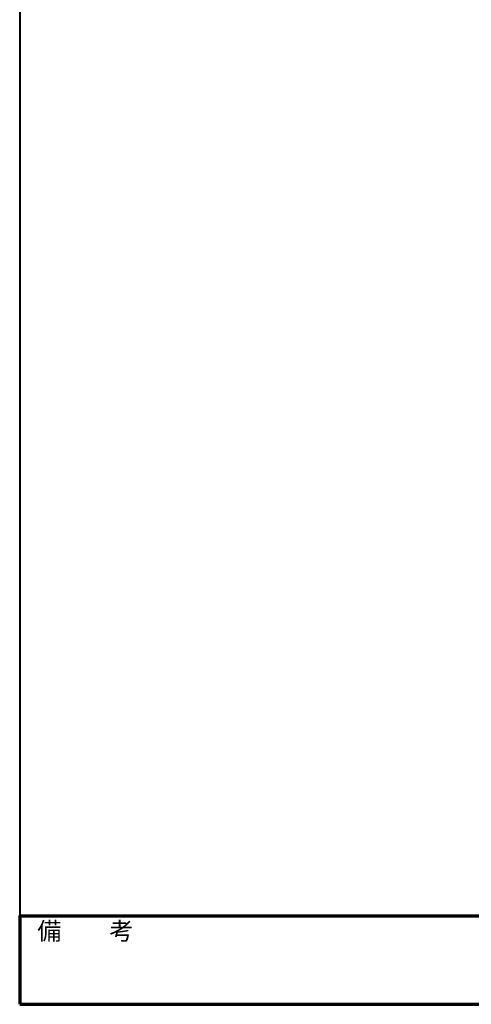
# Model space of a CAD drawing. Units: millimetres. Extents: x 200 to 4050, y 150 to 2820.
# Drawn here: x 200 to 970, y 150 to 1828 of the extents above; entities that cross this region are included whole.
import ezdxf

# ---------------------------------------------------------------- set-up
doc = ezdxf.new("R2010")
doc.units = ezdxf.units.MM
doc.header["$LTSCALE"] = 10
for name, color, linetype, lineweight in [('AM_0', 7, 'Continuous', 30), ('AM_BOR', 7, 'Continuous', 50), ('図枠', 7, 'Continuous', 50)]:
    doc.layers.add(name, color=color, linetype=linetype, lineweight=lineweight)
doc.layers.add('LAYER001', color=7, linetype='Continuous')
doc.styles.add('スタイル1', font='MS PGothic.ttf')

# ---------------------------------------------------------------- blocks, each defined once
blk = doc.blocks.new('帝金図面用紙HP用')
at = {"layer": '図枠', "color": 1, "lineweight": 40}
for p, q in [((20, 282), (20, 15)), ((20, 15), (405, 15))]:
    blk.add_line(p, q, dxfattribs=at)
blk = doc.blocks.new('表題HP用')
at = {"layer": 'AM_0', "color": 1, "lineweight": 70}
blk.add_lwpolyline([(-385, 0), (0, 0), (0, 15), (-385, 15)], close=True, dxfattribs=at)
at = {"layer": 'LAYER001', "color": 1, "linetype": 'Continuous'}
blk.add_line((-375.66, 15), (0, 15), dxfattribs=at)
at = {"layer": 'AM_BOR', "lineweight": 13, "style": 'スタイル1'}
blk.add_text('備\u3000\u3000考', height=3, dxfattribs=at).set_placement((-382, 11))
for tag, p in [('GEN-TITLE-DAT', (-202.75, 3)), ('GEN-TITLE-SCA', (-158.84, 3)), ('GEN-TITLE-DWG', (-117.5, 3))]:
    blk.add_attdef(tag, p, '', height=3.5, dxfattribs=at)

msp = doc.modelspace()

# ---------------------------------------------------------------- block references
at = {"layer": 'AM_0', "lineweight": 0, "xscale": 10, "yscale": 10, "zscale": 10}
for name, p in [('帝金図面用紙HP用', (0, 0)), ('表題HP用', (4050, 150))]:
    msp.add_blockref(name, p, dxfattribs=at)

doc.saveas('drawing.dxf')
